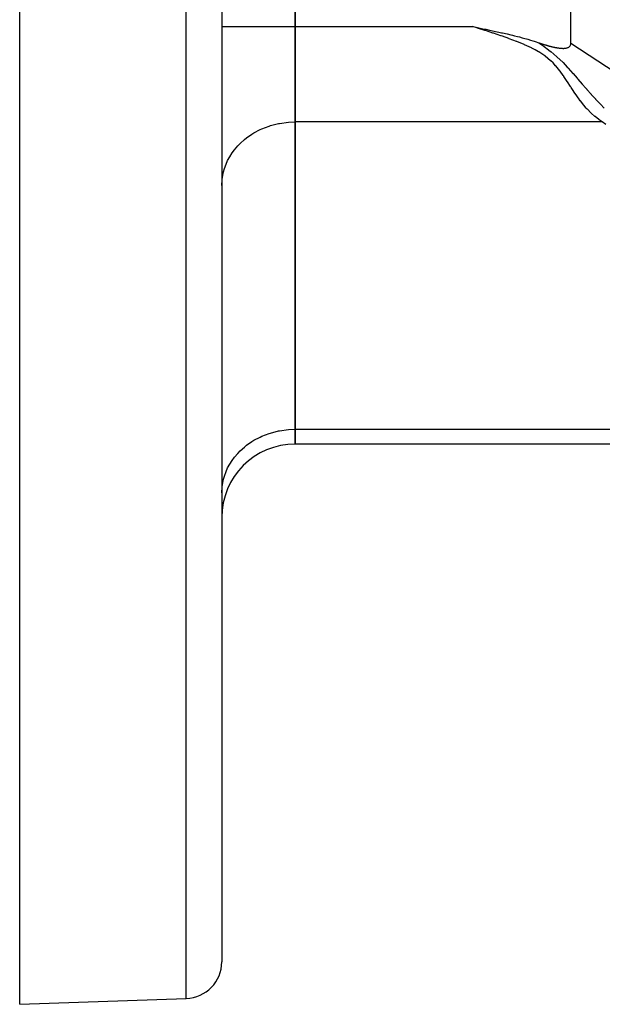
# Model space of a CAD drawing. Extents: x 24 to 889, y -413 to 283.
# Drawn here: x 473 to 504, y -134 to -80 of the extents above; entities that cross this region are included whole.
import ezdxf

# ---------------------------------------------------------------- set-up
doc = ezdxf.new("R2010")
doc.units = 0
doc.linetypes.add('DASHED', pattern=[11.05, 8.7, -2.35])
doc.layers.get('0').update_dxf_attribs({"linetype": 'CONTINUOUS'})
doc.layers.add('NEVIDI', color=4, linetype='DASHED')

msp = doc.modelspace()

# ---------------------------------------------------------------- linework, layer by layer
at = {"color": 2}
for p, q in [((502.736266, -81.573877), (502.736266, -46.260451)), ((487.736266, -47.174006), (487.736266, -80.660322)), ((487.736266, -80.660322), (487.736266, -47.174006)), ((483.736266, -63.917164), (483.736266, -131.601659)), ((483.736266, -63.917164), (483.736266, -131.601659)), ((472.736266, -133.917164), (472.736266, -74.676312)), ((487.736266, -80.660322), (487.736266, -85.856474)), ((487.736266, -85.856474), (487.736266, -80.660322)), ((497.385906, -80.660322), (497.591735, -80.70268)), ((497.591735, -80.70268), (497.662972, -80.7174)), ((497.662972, -80.7174), (497.954411, -80.778048)), ((497.954411, -80.778048), (498.117543, -80.81236)), ((498.117543, -80.81236), (498.304198, -80.852016)), ((498.304198, -80.852016), (498.572033, -80.909789)), ((498.572033, -80.909789), (498.640642, -80.924776)), ((498.640642, -80.924776), (498.812792, -80.962756)), ((498.812792, -80.962756), (498.96222, -80.996205)), ((498.96222, -80.996205), (499.026358, -81.010714)), ((499.026358, -81.010714), (499.26751, -81.066181)), ((499.26751, -81.066181), (499.481321, -81.116729)), ((499.481321, -81.116729), (499.556102, -81.134763)), ((499.556102, -81.134763), (499.67095, -81.162862)), ((499.67095, -81.162862), (499.82724, -81.20197)), ((499.82724, -81.20197), (499.937966, -81.230352)), ((499.937966, -81.230352), (500.081781, -81.268154)), ((500.081781, -81.268154), (500.240498, -81.311262)), ((500.240498, -81.311262), (500.319749, -81.333397)), ((500.319749, -81.333397), (500.397354, -81.355505)), ((500.397354, -81.355505), (500.542215, -81.398026)), ((500.542215, -81.398026), (500.665312, -81.435578)), ((500.665312, -81.435578), (500.751242, -81.462651)), ((500.751242, -81.462651), (500.858666, -81.497583)), ((500.858666, -81.497583), (500.948264, -81.527725)), ((500.948264, -81.527725), (500.99344, -81.543295)), ((500.99344, -81.543295), (501.02052, -81.552302)), ((501.02052, -81.552302), (501.047619, -81.561305)), ((501.047619, -81.561305), (501.074739, -81.570297)), ((501.074739, -81.570297), (501.10188, -81.579272)), ((501.10188, -81.579272), (501.129042, -81.588223)), ((501.129042, -81.588223), (501.156227, -81.597143)), ((501.156227, -81.597143), (501.183433, -81.606025)), ((501.183433, -81.606025), (501.210664, -81.614864)), ((501.210664, -81.614864), (501.237918, -81.623652)), ((501.237918, -81.623652), (501.265196, -81.632382)), ((501.265196, -81.632382), (501.2925, -81.641048)), ((501.2925, -81.641048), (501.319829, -81.649643)), ((501.319829, -81.649643), (501.347185, -81.65816)), ((501.347185, -81.65816), (501.374567, -81.666593)), ((501.374567, -81.666593), (501.401977, -81.674934)), ((501.401977, -81.674934), (501.429415, -81.683178)), ((501.429415, -81.683178), (501.456881, -81.691318)), ((501.456881, -81.691318), (501.484377, -81.699346)), ((501.484377, -81.699346), (501.511902, -81.707256)), ((501.511902, -81.707256), (501.539458, -81.715041)), ((501.539458, -81.715041), (501.567045, -81.722696)), ((501.567045, -81.722696), (501.594664, -81.730212)), ((501.594664, -81.730212), (501.622315, -81.737583)), ((501.622315, -81.737583), (501.649999, -81.744803)), ((501.649999, -81.744803), (501.677716, -81.751865)), ((501.677716, -81.751865), (501.705467, -81.758761)), ((501.705467, -81.758761), (501.723524, -81.763153)), ((501.723524, -81.763153), (501.733253, -81.765487)), ((501.733253, -81.765487), (501.761074, -81.772033)), ((501.761074, -81.772033), (501.78893, -81.778395)), ((501.78893, -81.778395), (501.816824, -81.784565)), ((501.816824, -81.784565), (501.844754, -81.790537)), ((501.844754, -81.790537), (501.872722, -81.796303)), ((501.872722, -81.796303), (501.900728, -81.801858)), ((501.900728, -81.801858), (501.928773, -81.807194)), ((501.928773, -81.807194), (501.956857, -81.812305)), ((501.956857, -81.812305), (501.984982, -81.817184)), ((501.984982, -81.817184), (502.013146, -81.821823)), ((502.013146, -81.821823), (502.041351, -81.826203)), ((502.041351, -81.826203), (502.069591, -81.830294)), ((502.069591, -81.830294), (502.097865, -81.834068)), ((502.097865, -81.834068), (502.126171, -81.837494)), ((502.126171, -81.837494), (502.154504, -81.840543)), ((502.154504, -81.840543), (502.182863, -81.843185)), ((502.182863, -81.843185), (502.211245, -81.845391)), ((502.211245, -81.845391), (502.239647, -81.847132)), ((502.239647, -81.847132), (502.268067, -81.848377)), ((502.268067, -81.848377), (502.296501, -81.849098)), ((502.296501, -81.849098), (502.324947, -81.849264)), ((502.324947, -81.849264), (502.325822, -81.84926)), ((502.325822, -81.84926), (502.353383, -81.848813)), ((502.353383, -81.848813), (502.381766, -81.84764)), ((502.381766, -81.84764), (502.410046, -81.845634)), ((502.410046, -81.845634), (502.438179, -81.842686)), ((502.438179, -81.842686), (502.466115, -81.838685)), ((502.466115, -81.838685), (502.493808, -81.833523)), ((502.493808, -81.833523), (502.521209, -81.827088)), ((502.521209, -81.827088), (502.54819, -81.819209)), ((502.54819, -81.819209), (502.574541, -81.809654)), ((502.574541, -81.809654), (502.600047, -81.798188)), ((502.600047, -81.798188), (502.624482, -81.784581)), ((502.624482, -81.784581), (502.647453, -81.768709)), ((502.647453, -81.768709), (502.662404, -81.756206)), ((502.662404, -81.756206), (502.668443, -81.750522)), ((502.668443, -81.750522), (502.686934, -81.729977)), ((502.686934, -81.729977), (502.702571, -81.707187)), ((502.702571, -81.707187), (502.715288, -81.682544)), ((502.715288, -81.682544), (502.725051, -81.65647)), ((502.725051, -81.65647), (502.731825, -81.629387)), ((502.731825, -81.629387), (502.735575, -81.601716)), ((502.735575, -81.601716), (502.736266, -81.573877)), ((487.736266, -85.856474), (487.736266, -102.599632)), ((487.736266, -102.599632), (487.736266, -85.856474)), ((487.736266, -102.599632), (487.736266, -103.40348)), ((487.736266, -103.40348), (487.736266, -102.599632)), ((508.236266, -103.40348), (487.736266, -103.40348)), ((472.736266, -133.917164), (481.806065, -133.60044))]:
    msp.add_line(p, q, dxfattribs=at)
for centre, radius, start, end in [((487.736266, -107.40348), 4, 90, 180), ((481.736266, -131.601659), 2, 271.999998, 360)]:
    msp.add_arc(centre, radius, start, end, dxfattribs=at)
at = {"layer": 'NEVIDI', "color": 7, "linetype": 'CONTINUOUS'}
for p, q in [((481.806065, -133.60044), (481.806065, -63.917164)), ((483.736266, -80.660322), (487.736266, -80.660322)), ((487.736266, -80.660322), (497.385906, -80.660322)), ((497.628102, -80.73676), (497.385906, -80.660322)), ((497.651676, -80.744237), (497.628102, -80.73676)), ((498.063353, -80.876055), (497.651676, -80.744237)), ((498.08684, -80.883657), (498.063353, -80.876055)), ((498.496754, -81.018026), (498.08684, -80.883657)), ((498.520176, -81.025814), (498.496754, -81.018026)), ((498.927549, -81.163729), (498.520176, -81.025814)), ((498.951176, -81.171891), (498.927549, -81.163729)), ((499.017314, -81.194846), (498.951176, -81.171891)), ((499.355245, -81.315028), (499.017314, -81.194846)), ((499.378674, -81.323563), (499.355245, -81.315028)), ((499.778196, -81.474105), (499.378674, -81.323563)), ((499.801751, -81.483326), (499.778196, -81.474105)), ((500.192783, -81.643911), (499.801751, -81.483326)), ((500.216109, -81.654016), (500.192783, -81.643911)), ((500.59307, -81.828485), (500.216109, -81.654016)), ((500.615584, -81.839692), (500.59307, -81.828485)), ((500.790403, -81.930453), (500.615584, -81.839692)), ((500.973306, -82.033648), (500.790403, -81.930453)), ((500.992956, -82.045318), (500.973306, -82.033648)), ((501.324703, -82.263909), (500.992956, -82.045318)), ((500.99344, -81.543295), (501.2649, -81.732354)), ((501.2649, -81.732354), (501.285149, -81.746987)), ((501.285149, -81.746987), (501.530314, -81.931065)), ((501.530314, -81.931065), (501.6345, -82.013641)), ((501.6345, -82.013641), (501.654275, -82.029631)), ((501.654275, -82.029631), (501.981266, -82.309897)), ((502.736266, -81.573877), (527.917384, -97.961172)), ((501.342479, -82.27698), (501.324703, -82.263909)), ((501.639268, -82.521236), (501.342479, -82.27698)), ((501.654523, -82.53528), (501.639268, -82.521236)), ((501.769733, -82.646696), (501.654523, -82.53528)), ((501.981266, -82.309897), (501.999579, -82.326539)), ((501.999579, -82.326539), (502.296217, -82.610686)), ((501.90882, -82.794729), (501.769733, -82.646696)), ((501.921902, -82.809454), (501.90882, -82.794729)), ((502.141759, -83.077627), (501.921902, -82.809454)), ((502.153503, -83.093026), (502.141759, -83.077627)), ((502.327059, -83.3323), (502.153503, -83.093026)), ((502.296217, -82.610686), (502.312497, -82.627056)), ((502.312497, -82.627056), (502.543243, -82.867315)), ((502.543243, -82.867315), (502.584775, -82.912076)), ((502.584775, -82.912076), (502.599477, -82.928018)), ((502.599477, -82.928018), (502.855316, -83.212495)), ((502.3496, -83.364824), (502.327059, -83.3323)), ((502.360464, -83.380601), (502.3496, -83.364824)), ((502.541338, -83.65075), (502.360464, -83.380601)), ((502.551584, -83.666381), (502.541338, -83.65075)), ((502.855316, -83.212495), (502.86916, -83.228228)), ((502.86916, -83.228228), (503.082088, -83.473278)), ((503.082088, -83.473278), (503.112422, -83.508511)), ((503.112422, -83.508511), (503.125575, -83.523802)), ((503.125575, -83.523802), (503.359725, -83.79622)), ((502.722779, -83.929624), (502.551584, -83.666381)), ((502.732795, -83.945041), (502.722779, -83.929624)), ((502.753443, -83.976799), (502.732795, -83.945041)), ((502.899135, -84.198801), (502.753443, -83.976799)), ((503.359725, -83.79622), (503.372509, -83.81107)), ((503.372509, -83.81107), (503.531417, -83.994941)), ((503.531417, -83.994941), (503.600851, -84.074685)), ((503.600851, -84.074685), (503.613597, -84.089272)), ((503.613597, -84.089272), (503.839211, -84.344207)), ((502.908993, -84.213625), (502.899135, -84.198801)), ((503.074885, -84.457209), (502.908993, -84.213625)), ((503.084649, -84.471145), (503.074885, -84.457209)), ((503.155184, -84.570292), (503.084649, -84.471145)), ((503.253701, -84.70402), (503.155184, -84.570292)), ((503.263524, -84.717032), (503.253701, -84.70402)), ((503.438218, -84.938309), (503.263524, -84.717032)), ((503.839211, -84.344207), (503.851829, -84.358258)), ((503.851829, -84.358258), (503.949646, -84.466317)), ((503.949646, -84.466317), (504.077481, -84.605031)), ((504.077481, -84.605031), (504.090218, -84.618684)), ((504.090218, -84.618684), (504.318135, -84.85737)), ((503.448418, -84.950626), (503.438218, -84.938309)), ((503.580164, -85.10366), (503.448418, -84.950626)), ((503.63069, -85.159381), (503.580164, -85.10366)), ((503.641388, -85.170969), (503.63069, -85.159381)), ((503.832582, -85.365992), (503.641388, -85.170969)), ((504.318135, -84.85737), (504.331074, -84.870588)), ((504.331074, -84.870588), (504.357496, -84.897464)), ((504.357496, -84.897464), (504.562276, -85.100401)), ((503.84378, -85.37672), (503.832582, -85.365992)), ((504.044354, -85.556501), (503.84378, -85.37672)), ((504.056111, -85.566337), (504.044354, -85.556501)), ((504.058771, -85.568551), (504.056111, -85.566337)), ((504.267435, -85.730775), (504.058771, -85.568551)), ((504.279867, -85.739751), (504.267435, -85.730775)), ((504.45172, -85.856474), (504.279867, -85.739751)), ((485.490548, -86.453947), (485.829983, -86.275159)), ((485.829983, -86.275159), (485.925074, -86.231938)), ((485.925074, -86.231938), (486.317793, -86.081602)), ((486.317793, -86.081602), (486.388413, -86.059063)), ((486.388413, -86.059063), (486.831249, -85.946305)), ((486.831249, -85.946305), (486.873194, -85.938073)), ((486.873194, -85.938073), (487.360928, -85.871759)), ((487.360928, -85.871759), (487.371629, -85.870898)), ((487.371629, -85.870898), (487.736266, -85.856474)), ((504.45172, -85.856474), (487.736266, -85.856474)), ((504.639603, -86.005954), (504.45172, -85.856474)), ((484.735095, -87.030439), (484.965341, -86.822281)), ((484.965341, -86.822281), (485.091747, -86.72156)), ((485.091747, -86.72156), (485.376476, -86.523517)), ((485.376476, -86.523517), (485.490548, -86.453947)), ((484.299357, -87.548363), (484.426169, -87.375727)), ((484.426169, -87.375727), (484.604227, -87.165873)), ((484.604227, -87.165873), (484.735095, -87.030439)), ((484.056341, -87.962779), (484.169814, -87.752037)), ((484.169814, -87.752037), (484.299357, -87.548363)), ((483.830488, -88.573133), (483.879574, -88.40164)), ((483.879574, -88.40164), (483.970196, -88.153301)), ((483.970196, -88.153301), (484.056341, -87.962779)), ((483.736266, -89.320576), (483.752921, -89.004791)), ((483.752921, -89.004791), (483.772272, -88.856829)), ((483.772272, -88.856829), (483.830488, -88.573133)), ((485.925074, -102.975096), (486.317793, -102.82476)), ((486.317793, -102.82476), (486.388413, -102.802221)), ((486.388413, -102.802221), (486.831249, -102.689462)), ((486.831249, -102.689462), (486.873194, -102.681231)), ((486.873194, -102.681231), (487.360928, -102.614917)), ((487.360928, -102.614917), (487.371629, -102.614056)), ((487.371629, -102.614056), (487.736266, -102.599632)), ((487.736266, -102.599632), (508.862403, -102.599632)), ((484.965341, -103.565438), (485.091747, -103.464717)), ((485.091747, -103.464717), (485.376476, -103.266675)), ((485.376476, -103.266675), (485.490548, -103.197105)), ((485.490548, -103.197105), (485.829983, -103.018317)), ((485.829983, -103.018317), (485.925074, -102.975096)), ((484.426169, -104.118884), (484.604227, -103.909031)), ((484.604227, -103.909031), (484.735095, -103.773597)), ((484.735095, -103.773597), (484.965341, -103.565438)), ((484.056341, -104.705937), (484.169814, -104.495195)), ((484.169814, -104.495195), (484.299357, -104.291521)), ((484.299357, -104.291521), (484.426169, -104.118884)), ((483.879574, -105.144798), (483.970196, -104.896458)), ((483.970196, -104.896458), (484.056341, -104.705937)), ((483.752921, -105.747948), (483.772272, -105.599987)), ((483.772272, -105.599987), (483.830488, -105.316291)), ((483.830488, -105.316291), (483.879574, -105.144798)), ((483.736266, -106.063734), (483.752921, -105.747948))]:
    msp.add_line(p, q, dxfattribs=at)

doc.saveas('drawing.dxf')
